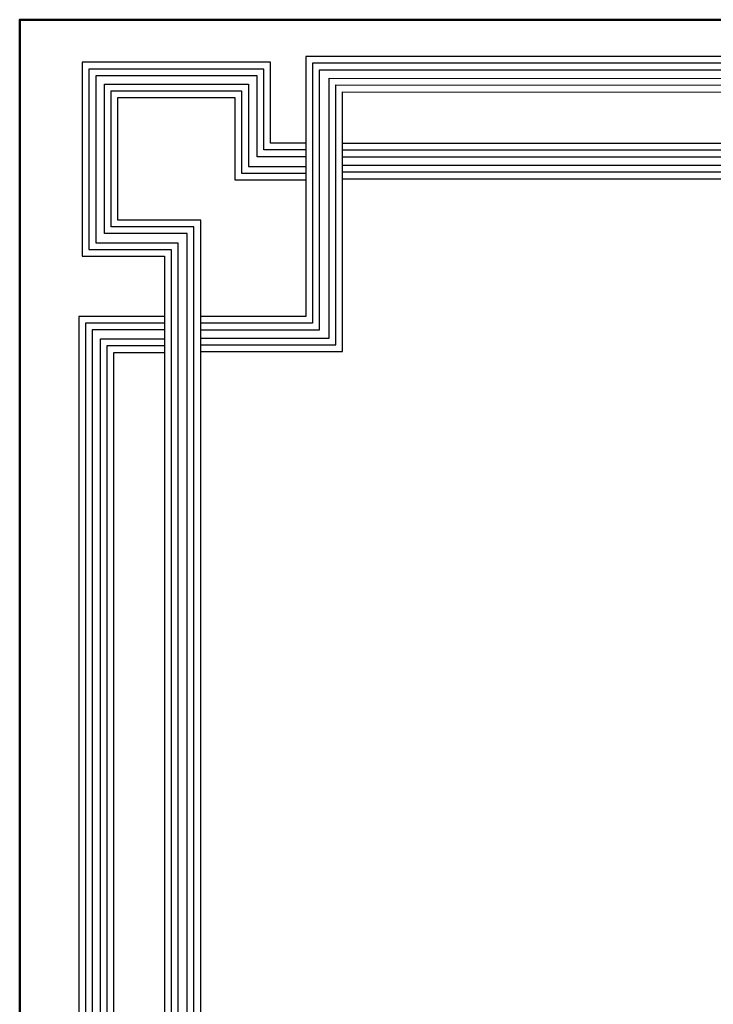
# Model space of a CAD drawing. Units: inches. Extents: x -1645 to 5695, y -890 to 6308.
# Drawn here: x 5127 to 5161, y 5781 to 5830 of the extents above; entities that cross this region are included whole.
import ezdxf

# ---------------------------------------------------------------- set-up
doc = ezdxf.new("R2010")
doc.units = ezdxf.units.IN
doc.header["$MEASUREMENT"] = 0
doc.layers.add('COVER', color=7, linetype='Continuous')

# ---------------------------------------------------------------- blocks, each defined once
blk = doc.blocks.new('5')
for points in [[(2903.22, 912.95), (2931.3, 912.95), (2931.3, 964.39), (3135.07, 964.31), (3135.07, 971.34), (2924.02, 971.34), (2924.02, 919.89), (2903.22, 919.89)], [(2924.02, 954.19), (2917.03, 954.19), (2917.03, 970.22), (2879.76, 970.22), (2879.76, 931.82), (2896.06, 931.82), (2896.06, 920.26), (2896.06, 762.39), (2903.22, 762.39), (2903.22, 938.98), (2886.81, 938.98), (2886.81, 963.24), (2909.99, 963.24), (2909.99, 946.92), (2924.02, 946.92)], [(2924.02, 952.86), (2915.7, 952.86), (2915.7, 968.88), (2881.1, 968.88), (2881.1, 933.15), (2897.39, 933.15), (2897.39, 920.26), (2897.39, 763.72), (2901.88, 763.72), (2901.88, 937.65), (2885.48, 937.65), (2885.48, 964.57), (2911.32, 964.57), (2911.32, 948.26), (2924.02, 948.26)], [(2903.22, 914.29), (2929.97, 914.29), (2929.97, 965.72), (3133.73, 965.64), (3133.73, 970.01), (2925.36, 970.01), (2925.36, 918.56), (2903.22, 918.56)], [(2903.22, 915.62), (2928.64, 915.62), (2928.64, 967.05), (3132.4, 966.97), (3132.4, 968.68), (2926.69, 968.68), (2926.69, 917.22), (2903.22, 917.22)], [(2924.02, 951.53), (2914.36, 951.53), (2914.36, 967.55), (2882.43, 967.55), (2882.43, 934.48), (2898.72, 934.48), (2898.72, 920.26), (2898.72, 765.05), (2900.55, 765.05), (2900.55, 936.32), (2884.15, 936.32), (2884.15, 965.9), (2912.66, 965.9), (2912.66, 949.59), (2924.02, 949.59)], [(2931.3, 954.2), (3102.3, 954.2), (3102.3, 947.11), (2931.3, 947.11)], [(2931.3, 952.87), (3100.97, 952.87), (3100.97, 948.44), (2931.3, 948.44)], [(2931.3, 951.53), (3099.64, 951.53), (3099.64, 949.78), (2931.3, 949.78)], [(2896.06, 919.92), (2879.09, 919.92), (2879.09, 693.73), (2886.01, 693.73), (2886.01, 912.8), (2896.06, 912.81)], [(2896.06, 918.59), (2880.43, 918.59), (2880.43, 695.06), (2884.68, 695.06), (2884.68, 914.14), (2896.06, 914.14)], [(2896.06, 917.26), (2881.76, 917.26), (2881.76, 696.39), (2883.35, 696.39), (2883.35, 915.47), (2896.06, 915.48)]]:
    blk.add_lwpolyline(points)

msp = doc.modelspace()

# ---------------------------------------------------------------- linework, layer by layer
at = {"layer": 'COVER', "lineweight": 50}
msp.add_lwpolyline([(5127.0579871, 5619.4342345), (5424.3079871, 5619.4342345), (5424.3079871, 5829.6842345), (5127.0579871, 5829.6842345)], close=True, dxfattribs=at)

# ---------------------------------------------------------------- block references
at = {"layer": 'COVER', "xscale": 0.25, "yscale": 0.25, "zscale": 0.25}
msp.add_blockref('5', (4410.2115054, 5585.0234357), dxfattribs=at)

doc.saveas('drawing.dxf')
